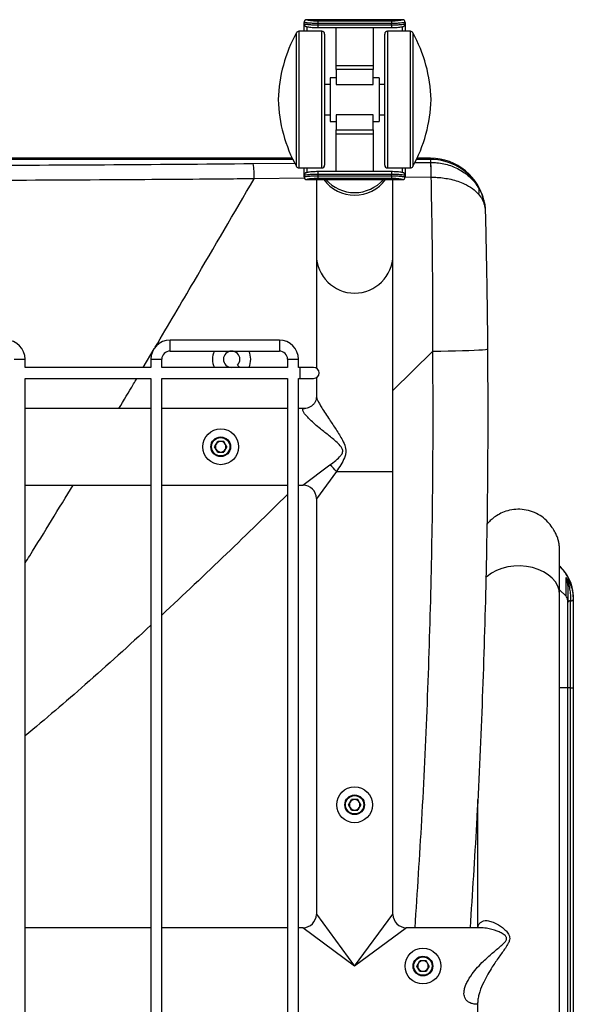
# Model space of a CAD drawing. Units: millimetres. Extents: x -1200 to 1831, y -1432 to 1961.
# Drawn here: x 303 to 506, y -1167 to -806 of the extents above; entities that cross this region are included whole.
import ezdxf

# ---------------------------------------------------------------- set-up
doc = ezdxf.new("R2010")
doc.units = ezdxf.units.MM

msp = doc.modelspace()

# ---------------------------------------------------------------- linework, layer by layer
at = {"color": 7, "linetype": 'Continuous', "lineweight": 25}
for p, q in [((443.09, -806.27), (408.09, -806.27)), ((408.09, -806.27), (408.09, -806.28)), ((412.09, -806.69), (412.09, -807.67)), ((412.09, -806.69), (439.09, -806.69)), ((439.09, -806.69), (439.09, -807.67)), ((443.09, -806.28), (443.09, -806.27)), ((413.59, -810.52), (405.18, -810.52)), ((405.18, -810.52), (405.18, -860.52)), ((407.09, -807.28), (407.09, -807.27)), ((407.09, -807.78), (407.09, -807.28)), ((407.09, -810.52), (407.09, -807.78)), ((408.09, -808.77), (408.09, -810.52)), ((439.09, -807.67), (412.09, -807.67)), ((412.09, -807.67), (412.09, -808.18)), ((412.09, -808.18), (439.09, -808.18)), ((412.09, -808.18), (412.09, -809.18)), ((412.09, -809.18), (439.09, -809.18)), ((413.59, -860.52), (413.59, -810.52)), ((418.84, -823.02), (418.84, -809.18)), ((432.34, -809.18), (432.34, -823.02)), ((446, -810.52), (437.59, -810.52)), ((437.59, -810.52), (437.59, -860.52)), ((439.09, -808.18), (439.09, -807.67)), ((439.09, -808.18), (439.09, -809.18)), ((443.09, -810.52), (443.09, -808.77)), ((444.09, -807.27), (444.09, -807.28)), ((444.09, -807.28), (444.09, -807.78)), ((444.09, -807.78), (444.09, -810.52)), ((446, -860.52), (446, -810.52)), ((404.3, -860), (404.3, -811.04)), ((414.59, -811.52), (414.59, -859.52)), ((436.59, -859.52), (436.59, -811.52)), ((446.88, -811.04), (446.88, -860)), ((418.84, -823.02), (432.34, -823.02)), ((418.84, -824.52), (418.84, -823.02)), ((432.34, -824.52), (418.84, -824.52)), ((418.84, -824.52), (418.84, -829.96)), ((432.34, -823.02), (432.34, -824.52)), ((432.34, -829.96), (432.34, -824.52)), ((418.84, -827.52), (416.59, -827.52)), ((416.59, -827.52), (416.59, -843.52)), ((434.59, -827.52), (432.34, -827.52)), ((434.59, -827.52), (434.59, -843.52)), ((416.59, -830.02), (414.59, -830.02)), ((418.84, -829.96), (432.34, -829.96)), ((436.59, -830.02), (434.59, -830.02)), ((414.59, -841.02), (416.59, -841.02)), ((432.34, -841.08), (418.84, -841.08)), ((418.84, -841.08), (418.84, -846.52)), ((432.34, -846.52), (432.34, -841.08)), ((434.59, -841.02), (436.59, -841.02)), ((416.59, -843.52), (418.84, -843.52)), ((418.84, -846.52), (432.34, -846.52)), ((418.84, -848.02), (418.84, -846.52)), ((432.34, -843.52), (434.59, -843.52)), ((432.34, -846.52), (432.34, -848.02)), ((418.84, -848.02), (432.34, -848.02)), ((418.84, -861.86), (418.84, -848.02)), ((432.34, -848.02), (432.34, -861.86)), ((402.77, -856.97), (48.42, -856.97)), ((453.39, -856.97), (448.42, -856.97)), ((402.99, -857.44), (48.2, -857.44)), ((388.48, -858.92), (403.8, -858.8)), ((405.18, -860.52), (413.59, -860.52)), ((407.09, -863.26), (407.09, -860.52)), ((408.09, -860.52), (408.09, -862.27)), ((437.59, -860.52), (446, -860.52)), ((443.09, -862.27), (443.09, -860.52)), ((444.09, -860.52), (444.09, -863.26)), ((447.47, -858.52), (453.42, -858.48)), ((453.39, -857.44), (448.2, -857.44)), ((453.42, -858.48), (453.47, -858.48)), ((407.28, -864.31), (388.8, -864.5)), ((407.09, -863.76), (407.09, -863.26)), ((407.09, -863.77), (407.09, -863.76)), ((439.09, -861.86), (412.09, -861.86)), ((412.09, -861.86), (412.09, -862.86)), ((439.09, -862.86), (412.09, -862.86)), ((412.09, -862.86), (412.09, -863.37)), ((412.09, -863.37), (439.09, -863.37)), ((412.09, -863.37), (412.09, -864.35)), ((439.09, -864.35), (412.09, -864.35)), ((439.09, -861.86), (439.09, -862.86)), ((439.09, -863.37), (439.09, -862.86)), ((439.09, -863.37), (439.09, -864.35)), ((453.59, -863.91), (444.06, -863.98)), ((444.09, -863.26), (444.09, -863.76)), ((444.09, -863.76), (444.09, -863.77)), ((453.62, -863.91), (453.59, -863.91)), ((408.09, -864.76), (408.09, -864.77)), ((408.09, -864.77), (443.09, -864.77)), ((411.59, -864.77), (411.59, -892.43)), ((439.59, -892.43), (439.59, -864.77)), ((443.09, -864.77), (443.09, -864.76)), ((411.59, -892.43), (411.59, -933.79)), ((439.59, -971.57), (439.59, -892.43)), ((398.04, -923.52), (358.04, -923.52)), ((358.04, -927.52), (358.04, -923.52)), ((398.04, -923.52), (398.04, -927.52)), ((348.27, -933.52), (352.29, -926.7)), ((358.04, -927.52), (398.04, -927.52)), ((454.22, -927.53), (439.59, -941.95)), ((301.04, -930.52), (305.04, -930.52)), ((305.04, -933.52), (305.04, -930.52)), ((351.04, -930.52), (351.04, -933.52)), ((351.04, -930.52), (355.04, -930.52)), ((355.04, -933.52), (355.04, -930.52)), ((382.71, -932.64), (383.59, -933.52)), ((401.04, -930.52), (401.04, -933.52)), ((401.04, -930.52), (405.04, -930.52)), ((405.04, -933.52), (405.04, -930.52)), ((351.04, -933.52), (305.04, -933.52)), ((401.04, -933.52), (355.04, -933.52)), ((405.59, -933.52), (405.04, -933.52)), ((410.59, -933.52), (405.59, -933.52)), ((405.59, -933.52), (405.59, -935.52)), ((405.59, -933.52), (405.59, -937.52)), ((405.59, -935.52), (405.59, -937.52)), ((305.04, -937.52), (351.04, -937.52)), ((305.04, -1193.52), (305.04, -937.52)), ((351.04, -937.52), (351.04, -1193.52)), ((355.04, -937.52), (401.04, -937.52)), ((355.04, -1193.52), (355.04, -937.52)), ((401.04, -937.52), (401.04, -1193.52)), ((405.04, -937.52), (405.59, -937.52)), ((405.04, -1193.52), (405.04, -937.52)), ((405.59, -937.52), (410.59, -937.52)), ((411.59, -937.25), (411.59, -944.17)), ((411.59, -944.13), (411.62, -944.21)), ((351.04, -948.52), (305.04, -948.52)), ((401.04, -948.52), (355.04, -948.52)), ((407.22, -948.52), (405.04, -948.52)), ((374.37, -962.52), (375.48, -960.59)), ((377.71, -960.59), (375.48, -960.59)), ((378.82, -962.52), (377.71, -960.59)), ((375.48, -964.45), (374.37, -962.52)), ((375.48, -964.45), (377.71, -964.45)), ((378.82, -962.52), (377.71, -964.45)), ((406.59, -976.52), (416.55, -969.19)), ((418.93, -971.57), (411.59, -981.52)), ((418.93, -971.57), (439.59, -971.57)), ((439.59, -1133.52), (439.59, -971.57)), ((305.04, -976.52), (351.04, -976.52)), ((355.04, -976.52), (401.04, -976.52)), ((405.04, -976.52), (406.59, -976.52)), ((411.59, -981.52), (411.59, -1133.52)), ((502.93, -1017.16), (502.93, -1010.32)), ((502.93, -1017.16), (500.59, -1014.9)), ((503.59, -1013.32), (503.59, -1019.11)), ((503.59, -1050.73), (503.59, -1019.11)), ((504.59, -1050.73), (504.59, -1018.9)), ((505.59, -1017.43), (505.59, -1018.36)), ((505.59, -1018.36), (505.59, -1050.69)), ((503.59, -1050.73), (500.59, -1050.73)), ((503.59, -1288.52), (503.59, -1050.73)), ((504.59, -1288.48), (504.59, -1050.73)), ((505.59, -1050.69), (505.59, -1050.73)), ((505.59, -1050.73), (505.59, -1289.52)), ((423.37, -1093.52), (424.48, -1091.59)), ((424.48, -1095.45), (423.37, -1093.52)), ((426.71, -1091.59), (424.48, -1091.59)), ((427.82, -1093.52), (426.71, -1091.59)), ((427.82, -1093.52), (426.71, -1095.45)), ((424.48, -1095.45), (426.71, -1095.45)), ((411.59, -1133.52), (425.59, -1152.52)), ((425.59, -1152.52), (439.59, -1133.52)), ((351.04, -1138.52), (305.04, -1138.52)), ((401.04, -1138.52), (355.04, -1138.52)), ((406.59, -1138.52), (405.04, -1138.52)), ((425.59, -1152.52), (406.59, -1138.52)), ((444.59, -1138.52), (425.59, -1152.52)), ((471.48, -1138.52), (444.59, -1138.52)), ((448.37, -1152.52), (449.48, -1150.59)), ((449.48, -1154.45), (448.37, -1152.52)), ((451.71, -1150.59), (449.48, -1150.59)), ((452.82, -1152.52), (451.71, -1150.59)), ((452.82, -1152.52), (451.71, -1154.45)), ((449.48, -1154.45), (451.71, -1154.45))]:
    msp.add_line(p, q, dxfattribs=at)
at = {"color": 7, "linetype": 'Continuous', "lineweight": 25, "flags": 128}
for points in [[(454.22, -927.53), (457.07, -927.5), (459.86, -927.46), (462.53, -927.4), (465.04, -927.34), (467.32, -927.27), (469.34, -927.19), (471.05, -927.1), (472.42, -927.01), (473.41, -926.91), (474.02, -926.82), (474.22, -926.73)], [(500.59, -1016.65), (500.42, -1015.04), (499.89, -1013.47), (499.04, -1011.97), (497.86, -1010.59), (496.4, -1009.34), (494.69, -1008.27), (492.76, -1007.39), (490.66, -1006.73), (488.45, -1006.31), (486.17, -1006.12), (483.87, -1006.18), (481.62, -1006.49), (479.46, -1007.04), (477.44, -1007.81), (475.61, -1008.78), (474.02, -1009.95), (473.5, -1010.41)], [(503.97, -1013.03), (503.89, -1013.06), (503.81, -1013.09), (503.75, -1013.12), (503.69, -1013.16), (503.65, -1013.2), (503.62, -1013.24), (503.6, -1013.28), (503.59, -1013.32)], [(504.59, -1018.9), (504.4, -1018.92), (504.21, -1018.95), (504.04, -1019), (503.89, -1019.06), (503.76, -1019.15), (503.67, -1019.24), (503.61, -1019.34), (503.59, -1019.45)], [(504.59, -1018.9), (504.79, -1018.89), (504.98, -1018.86), (505.15, -1018.81), (505.3, -1018.75), (505.42, -1018.66), (505.52, -1018.57), (505.57, -1018.47), (505.59, -1018.36)]]:
    msp.add_lwpolyline(points, dxfattribs=at)
at = {"color": 7, "linetype": 'Continuous', "lineweight": 25}
for centre, radius in [((376.59, -962.52), 6.56), ((376.59, -962.52), 3.6), ((376.59, -962.52), 3.36), ((425.59, -1093.52), 6.56), ((425.59, -1093.52), 3.6), ((425.59, -1093.52), 3.36), ((450.59, -1152.52), 6.56), ((450.59, -1152.52), 3.6), ((450.59, -1152.52), 3.36)]:
    msp.add_circle(centre, radius, dxfattribs=at)
for centre, radius, start, end in [((408.09, -807.27), 1, 90, 180), ((408.09, -807.28), 1, 89.9899, 179.9899), ((443.09, -807.27), 1, 0, 90), ((443.09, -807.28), 1, 0.0101, 90.0101), ((405.18, -811.52), 1, 90, 151.3258), ((413.59, -811.52), 1, 0, 90), ((437.59, -811.52), 1, 90, 180), ((446, -811.52), 1, 28.6742, 90), ((452.56, -837.43), 55, 151.3258, 178.0091), ((398.63, -837.43), 55, 1.9909, 28.6742), ((452.56, -833.61), 55, 181.9909, 208.6742), ((398.63, -833.61), 55, 331.3258, 358.0091), ((453.39, -876.97), 20, 10.3657, 90), ((359.13, -863.43), 29.69, 357.9268, 8.7446), ((405.18, -859.52), 1, 208.6742, 270), ((413.59, -859.52), 1, 270, 0), ((437.59, -859.52), 1, 180, 270), ((446, -859.52), 1, 270, 331.3258), ((-2325.69, -928.66), 2780, 1.44661, 1.46819), ((453.44, -877.45), 20.02, 29.3746, 90.1352), ((397.19, -862.91), 56.4, 358.9827, 4.498), ((397.59, -862.77), 56.05, 358.8393, 4.3894), ((408.09, -863.76), 1, 180.0101, 270.0101), ((408.09, -863.77), 1, 180, 270), ((443.09, -863.76), 1, 269.9899, 359.9899), ((443.09, -863.77), 1, 270, 0), ((425.59, -856.37), 14.08, 216.6257, 323.3743), ((425.59, -855.52), 14, 221.3544, 318.6456), ((467.87, -868.96), 3.3, 339.4309, 23.6589), ((425.59, -892.31), 14, 180.4655, 359.5345), ((298.04, -930.52), 7, 0, 90), ((358.04, -930.52), 7, 90, 180), ((398.04, -930.52), 7, 0, 90), ((358.04, -930.52), 3, 90, 180), ((380.59, -930.52), 7, 154.6231, 205.3769), ((380.59, -930.52), 3, 0, 270), ((380.59, -930.52), 7, 334.6231, 25.3769), ((398.04, -930.52), 3, 0, 90), ((380.59, -930.52), 3, 315, 0), ((410.59, -935.52), 2, 0, 90), ((410.59, -935.52), 2, 270, 90), ((410.59, -935.52), 2, 270, 0), ((376.59, -962.52), 1.93, 150, 210), ((376.59, -962.52), 1.93, 90, 150), ((376.59, -962.52), 1.93, 30, 90), ((376.59, -962.52), 1.93, 330, 30), ((376.59, -962.52), 1.93, 210, 270), ((376.59, -962.52), 1.93, 270, 330), ((408.22, -979.9), 13.57, 37.872, 52.128), ((406.59, -981.52), 5, 1.2994, 88.6175), ((425.59, -1093.52), 1.93, 150, 210), ((425.59, -1093.52), 1.93, 90, 150), ((425.59, -1093.52), 1.93, 210, 270), ((425.59, -1093.52), 1.93, 30, 90), ((425.59, -1093.52), 1.93, 270, 330), ((425.59, -1093.52), 1.93, 330, 30), ((406.59, -1133.52), 5, 271.3281, 358.6175), ((444.59, -1133.52), 5, 181.3281, 268.6175), ((450.59, -1152.52), 1.93, 150, 210), ((450.59, -1152.52), 1.93, 90, 150), ((450.59, -1152.52), 1.93, 30, 90), ((450.59, -1152.52), 1.93, 330, 30), ((450.59, -1152.52), 1.93, 210, 270), ((450.59, -1152.52), 1.93, 270, 330)]:
    msp.add_arc(centre, radius, start, end, dxfattribs=at)
for points, knots in [([(408.09, -806.28), (408.14, -806.3), (408.22, -806.34), (408.9, -806.46), (409.91, -806.59), (411.04, -806.68), (411.8, -806.68), (412.09, -806.69)], [0, 0, 0, 0, 0.2171336, 0.4327093, 0.6475067, 0.8605871, 1, 1, 1, 1]), ([(439.09, -806.69), (439.54, -806.68), (440.44, -806.66), (441.63, -806.55), (442.53, -806.42), (443.02, -806.32), (443.07, -806.29), (443.09, -806.28)], [0, 0, 0, 0, 0.208927, 0.419329, 0.633946, 0.852459, 1, 1, 1, 1]), ([(407.1, -807.79), (407.09, -807.8), (407.08, -807.91), (407.14, -808.12), (407.27, -808.37), (407.43, -808.54), (407.58, -808.65), (407.7, -808.71), (407.8, -808.75), (407.94, -808.79), (408.17, -808.84), (408.68, -808.93), (409.51, -809.05), (410.56, -809.14), (411.45, -809.18), (411.97, -809.18), (412.09, -809.17)], [0, 0, 0, 0, 0.001936, 0.0478031, 0.0849719, 0.1167928, 0.1438026, 0.1660912, 0.1890979, 0.225955, 0.3220183, 0.4724353, 0.6333739, 0.7910744, 0.9487705, 1, 1, 1, 1]), ([(412.09, -807.67), (411.72, -807.67), (410.79, -807.66), (409.38, -807.58), (408.11, -807.46), (407.26, -807.34), (407.15, -807.3), (407.09, -807.28)], [0, 0, 0, 0, 0.141944, 0.357707, 0.572761, 0.786264, 1, 1, 1, 1]), ([(407.09, -807.78), (407.15, -807.8), (407.26, -807.84), (408.11, -807.96), (409.38, -808.09), (410.79, -808.17), (411.72, -808.18), (412.09, -808.18)], [0, 0, 0, 0, 0.213701, 0.427161, 0.642226, 0.85803, 1, 1, 1, 1]), ([(444.09, -807.28), (444.07, -807.29), (444, -807.32), (443.39, -807.42), (442.25, -807.54), (440.76, -807.65), (439.65, -807.67), (439.09, -807.67)], [0, 0, 0, 0, 0.14517, 0.361016, 0.575089, 0.787425, 1, 1, 1, 1]), ([(439.09, -809.18), (439.42, -809.17), (440.13, -809.17), (441.17, -809.1), (442.1, -808.99), (442.83, -808.88), (443.17, -808.81), (443.37, -808.75), (443.51, -808.7), (443.68, -808.6), (443.88, -808.43), (444.03, -808.16), (444.11, -807.92), (444.09, -807.79), (444.09, -807.78)], [0, 0, 0, 0, 0.1317042, 0.2877428, 0.4433401, 0.5985226, 0.756943, 0.8085836, 0.8404248, 0.8674852, 0.9046167, 0.9472079, 0.9951758, 1, 1, 1, 1]), ([(439.09, -808.18), (439.65, -808.17), (440.76, -808.16), (442.25, -808.05), (443.39, -807.92), (444, -807.82), (444.07, -807.79), (444.09, -807.78)], [0, 0, 0, 0, 0.212498, 0.424747, 0.638797, 0.854685, 1, 1, 1, 1]), ([(453.39, -857.44), (453.39, -857.13), (453.39, -856.83), (453.39, -856.98), (453.39, -856.98)], [0, 0, 0, 0, 0.9866508, 1, 1, 1, 1]), ([(62.71, -858.92), (80.75, -859.06), (116.83, -859.35), (171.03, -859.58), (225.32, -859.66), (279.69, -859.58), (334.12, -859.35), (370.36, -859.06), (388.48, -858.92)], [0, 0, 0, 0, 0.166306, 0.332631, 0.498937, 0.665951, 0.832985, 1, 1, 1, 1]), ([(453.47, -858.48), (454.21, -858.5), (455.82, -858.55), (458.25, -858.95), (460.81, -859.66), (463.29, -860.71), (466.04, -862.34), (468.75, -864.61), (470.17, -866.63), (470.89, -867.63)], [0, 0, 0, 0, 0.097433, 0.211781, 0.326172, 0.457934, 0.589782, 0.794745, 1, 1, 1, 1]), ([(388.8, -864.5), (385.48, -864.53), (368.84, -864.68), (334.43, -864.92), (285.55, -865.15), (232.18, -865.25), (177.17, -865.18), (120.56, -864.96), (81.77, -864.66), (62.38, -864.5)], [0, 0, 0, 0, 0.0306142, 0.1530745, 0.3164517, 0.4798474, 0.6432245, 0.8216122, 1, 1, 1, 1]), ([(352.66, -926.08), (357.38, -918.07), (369.49, -897.55), (381.49, -877.01), (388.8, -864.5)], [0, 0, 0, 0, 0.390697, 1, 1, 1, 1]), ([(412.09, -861.87), (411.77, -861.87), (411.05, -861.87), (410.02, -861.94), (409.08, -862.05), (408.36, -862.16), (408.01, -862.23), (407.82, -862.29), (407.68, -862.34), (407.5, -862.44), (407.31, -862.62), (407.15, -862.88), (407.08, -863.12), (407.1, -863.25), (407.1, -863.26)], [0, 0, 0, 0, 0.131665, 0.287711, 0.443315, 0.598504, 0.756932, 0.808575, 0.840418, 0.867479, 0.904612, 0.947205, 0.995176, 1, 1, 1, 1]), ([(412.09, -862.86), (411.54, -862.87), (410.42, -862.88), (408.93, -862.99), (407.8, -863.12), (407.18, -863.22), (407.12, -863.25), (407.09, -863.26)], [0, 0, 0, 0, 0.212498, 0.424747, 0.638797, 0.854685, 1, 1, 1, 1]), ([(407.09, -863.76), (407.12, -863.75), (407.18, -863.72), (407.8, -863.63), (408.93, -863.5), (410.42, -863.39), (411.54, -863.38), (412.09, -863.37)], [0, 0, 0, 0, 0.14517, 0.361016, 0.575089, 0.787425, 1, 1, 1, 1]), ([(412.09, -864.35), (411.65, -864.36), (410.75, -864.38), (409.56, -864.49), (408.65, -864.62), (408.16, -864.72), (408.11, -864.75), (408.09, -864.76)], [0, 0, 0, 0, 0.2089268, 0.4193289, 0.6339465, 0.8524589, 1, 1, 1, 1]), ([(444.09, -863.25), (444.09, -863.25), (444.11, -863.13), (444.04, -862.92), (443.92, -862.67), (443.76, -862.5), (443.61, -862.39), (443.49, -862.33), (443.38, -862.29), (443.25, -862.25), (443.02, -862.2), (442.51, -862.11), (441.67, -861.99), (440.63, -861.9), (439.73, -861.86), (439.22, -861.87), (439.09, -861.87)], [0, 0, 0, 0, 0.0018859, 0.0477544, 0.0849244, 0.1167463, 0.1437569, 0.1660462, 0.1890536, 0.2259118, 0.3219781, 0.4723998, 0.6333433, 0.7910487, 0.9487497, 1, 1, 1, 1]), ([(444.09, -863.26), (444.04, -863.24), (443.93, -863.2), (443.07, -863.08), (441.81, -862.96), (440.4, -862.87), (439.46, -862.86), (439.09, -862.86)], [0, 0, 0, 0, 0.213701, 0.427161, 0.642226, 0.85803, 1, 1, 1, 1]), ([(439.09, -863.37), (439.46, -863.37), (440.4, -863.38), (441.81, -863.46), (443.07, -863.58), (443.93, -863.71), (444.04, -863.74), (444.09, -863.76)], [0, 0, 0, 0, 0.141944, 0.357707, 0.572761, 0.786264, 1, 1, 1, 1]), ([(443.09, -864.76), (443.05, -864.74), (442.96, -864.7), (442.28, -864.58), (441.27, -864.45), (440.14, -864.37), (439.39, -864.36), (439.09, -864.35)], [0, 0, 0, 0, 0.217134, 0.432709, 0.647507, 0.860587, 1, 1, 1, 1]), ([(454.22, -927.53), (454.22, -916.91), (454.2, -895.67), (453.82, -874.5), (453.62, -863.91)], [0, 0, 0, 0, 0.49972, 1, 1, 1, 1]), ([(453.62, -863.91), (454.36, -863.91), (455.98, -863.93), (458.4, -864.19), (460.95, -864.66), (463.42, -865.36), (466.15, -866.47), (468.84, -868.02), (470.25, -869.42), (470.95, -870.11)], [0, 0, 0, 0, 0.097495, 0.21188, 0.326308, 0.458055, 0.589887, 0.794797, 1, 1, 1, 1]), ([(470.89, -867.63), (471.39, -868.54), (472.35, -870.28), (472.79, -872.24), (473.01, -873.19)], [0, 0, 0, 0, 0.519176, 1, 1, 1, 1]), ([(470.95, -870.11), (471.42, -870.72), (472.37, -871.96), (473.07, -873.9), (473.32, -875.39), (473.37, -876.21), (473.38, -876.45), (473.38, -876.53), (473.38, -876.56), (473.38, -876.56)], [0, 0, 0, 0, 0.319934, 0.6464868, 0.8972722, 0.9672915, 0.9893575, 0.9976411, 1, 1, 1, 1]), ([(473.01, -873.19), (473.03, -873.26), (473.23, -873.98), (473.3, -875), (473.37, -876.02), (473.38, -876.39), (473.38, -876.51), (473.38, -876.56), (473.38, -876.56)], [0, 0, 0, 0, 0.070198, 0.674626, 0.889783, 0.963347, 0.993418, 1, 1, 1, 1]), ([(473.38, -876.56), (473.58, -884.91), (473.97, -901.61), (474.14, -918.35), (474.22, -926.73)], [0, 0, 0, 0, 0.499836, 1, 1, 1, 1]), ([(447.7, -1138.52), (448.56, -1125.38), (450.37, -1098.05), (452.3, -1056.34), (453.65, -1013.47), (454.36, -970.49), (454.27, -941.85), (454.22, -927.53)], [0, 0, 0, 0, 0.18733, 0.389654, 0.593092, 0.796562, 1, 1, 1, 1]), ([(474.22, -926.73), (474.27, -941.2), (474.36, -970.15), (473.66, -1013.58), (472.3, -1057.07), (470.41, -1098.74), (468.64, -1125.88), (467.81, -1138.52)], [0, 0, 0, 0, 0.204835, 0.409702, 0.614537, 0.820486, 1, 1, 1, 1]), ([(339.37, -948.52), (341.16, -945.53), (343.36, -941.87), (345.52, -938.2), (345.92, -937.52)], [0, 0, 0, 0, 0.816626, 1, 1, 1, 1]), ([(411.59, -944.13), (411.59, -944.3), (411.58, -944.71), (411.37, -945.58), (410.88, -946.58), (410.09, -947.47), (409.13, -948.1), (408.19, -948.43), (407.52, -948.53), (407.26, -948.52), (407.21, -948.52)], [0, 0, 0, 0, 0.091265, 0.226137, 0.375956, 0.542762, 0.698619, 0.838817, 0.966728, 1, 1, 1, 1]), ([(411.62, -944.21), (411.67, -944.5), (411.74, -944.87), (412.21, -945.86), (412.72, -946.83), (413.65, -948.41), (414.88, -950.35), (416.64, -953.02), (418.81, -956.24), (420.91, -959.52), (422.13, -962.13), (422.42, -963.87), (422.31, -965.22), (421.73, -967.03), (420.54, -969.18), (419.47, -970.77), (418.93, -971.57)], [0, 0, 0, 0, 0.084505, 0.105538, 0.162114, 0.220806, 0.299852, 0.38093, 0.507501, 0.636428, 0.714345, 0.750515, 0.787093, 0.829407, 0.91423, 1, 1, 1, 1]), ([(416.55, -969.19), (417.27, -968.64), (418.65, -967.6), (420.27, -966.18), (421.08, -964.96), (421.23, -964.3), (421.21, -963.71), (420.83, -962.62), (419.06, -960.81), (416.33, -958.52), (413.4, -956.26), (411.05, -954.27), (409.39, -952.75), (408.13, -951.46), (407.24, -950.4), (406.7, -949.54), (406.53, -948.93), (406.73, -948.63), (406.93, -948.47), (407.19, -948.53), (407.21, -948.53)], [0, 0, 0, 0, 0.077773, 0.148941, 0.179956, 0.198292, 0.204328, 0.228951, 0.290575, 0.408123, 0.52574, 0.60344, 0.680985, 0.737549, 0.793993, 0.850488, 0.902546, 0.949672, 0.996851, 1, 1, 1, 1]), ([(305.04, -1005.05), (305.6, -1004.16), (311.56, -994.72), (317.34, -985.17), (322.57, -976.52)], [0, 0, 0, 0, 0.094438, 1, 1, 1, 1]), ([(401.04, -979.96), (393.64, -987.22), (378.47, -1002.1), (362.98, -1016.66), (355.04, -1024.12)], [0, 0, 0, 0, 0.48786, 1, 1, 1, 1]), ([(500.59, -1016.65), (500.59, -1015.09), (500.59, -1011.94), (500.59, -1007.91), (500.59, -1004.48), (500.57, -1002.05), (500.55, -1000.47), (500.52, -999.48), (500.48, -998.76), (500.42, -998.24), (500.36, -997.87), (500.33, -997.65), (500.29, -997.46), (500.26, -997.33), (500.23, -997.2), (500.2, -997.06), (500.17, -996.92), (500.12, -996.72), (500.02, -996.37), (499.89, -996), (499.65, -995.36), (499.35, -994.65), (498.95, -993.84), (498.46, -992.96), (497.59, -991.61), (496.14, -989.82), (494.13, -988.03), (491.45, -986.49), (488.46, -985.57), (485.35, -985.3), (482.36, -985.66), (479.74, -986.51), (477.6, -987.64), (475.93, -988.88), (474.73, -990), (474.13, -990.74), (473.9, -991.02)], [0, 0, 0, 0, 0.085831, 0.173267, 0.261253, 0.348653, 0.405641, 0.453827, 0.489826, 0.50859, 0.51539, 0.52062, 0.522749, 0.524647, 0.526427, 0.528227, 0.530183, 0.532402, 0.537903, 0.552308, 0.565794, 0.578342, 0.590699, 0.603707, 0.61816, 0.653763, 0.69848, 0.743029, 0.786183, 0.827662, 0.86734, 0.903694, 0.935402, 0.962529, 0.985347, 1, 1, 1, 1]), ([(505.4, -1015.04), (505.26, -1014.34), (504.98, -1012.93), (504.17, -1010.92), (503.08, -1009.03), (501.89, -1007.45), (500.96, -1006.58), (500.59, -1006.23)], [0, 0, 0, 0, 0.213552, 0.429448, 0.642369, 0.856345, 1, 1, 1, 1]), ([(505.59, -1017.43), (505.54, -1016.47), (505.43, -1014.53), (504.54, -1011.75), (503.08, -1009.15), (501.72, -1007.39), (500.74, -1006.6), (500.59, -1006.48)], [0, 0, 0, 0, 0.2355841, 0.4778732, 0.7138372, 0.9570032, 1, 1, 1, 1]), ([(502.93, -1010.32), (503.15, -1010.63), (503.79, -1011.5), (504.68, -1013.24), (505.44, -1015.6), (505.54, -1017.43), (505.59, -1018.36)], [0, 0, 0, 0, 0.1348974, 0.3739894, 0.6825848, 1, 1, 1, 1]), ([(503.59, -1013.32), (503.53, -1012.59), (503.43, -1011.57), (503.05, -1010.59), (502.93, -1010.32), (502.93, -1010.32)], [0, 0, 0, 0, 0.71652, 0.994461, 1, 1, 1, 1]), ([(502.93, -1010.32), (502.93, -1010.32), (503.07, -1010.56), (503.55, -1011.44), (503.79, -1012.36), (503.97, -1013.03)], [0, 0, 0, 0, 0.005349, 0.281283, 1, 1, 1, 1]), ([(503.97, -1013.03), (504.1, -1013.74), (504.36, -1015.15), (504.56, -1017.06), (504.58, -1018.34), (504.59, -1018.9)], [0, 0, 0, 0, 0.356633, 0.715319, 1, 1, 1, 1]), ([(500.59, -1366.39), (500.59, -1365.54), (500.59, -1363.52), (500.59, -1360.46), (500.59, -1357.29), (500.59, -1351.8), (500.59, -1343.7), (500.59, -1323.4), (500.59, -1294.46), (500.59, -1256.42), (500.59, -1220.93), (500.59, -1186.68), (500.59, -1153.79), (500.59, -1127.82), (500.59, -1109.12), (500.59, -1098.09), (500.59, -1087.45), (500.59, -1079.32), (500.59, -1073.31), (500.59, -1068.91), (500.59, -1063.72), (500.59, -1057.74), (500.59, -1051), (500.59, -1043.51), (500.59, -1035.27), (500.59, -1026.24), (500.59, -1019.93), (500.59, -1016.65)], [0, 0, 0, 0, 0.008041, 0.019239, 0.028912, 0.037964, 0.070936, 0.104868, 0.226931, 0.335917, 0.444902, 0.537375, 0.629847, 0.72232, 0.752836, 0.783321, 0.812392, 0.839313, 0.849052, 0.860843, 0.874727, 0.890705, 0.908774, 0.928557, 0.950356, 0.974171, 1, 1, 1, 1]), ([(503.59, -1019.11), (503.54, -1018.66), (503.47, -1017.97), (503.07, -1017.37), (502.93, -1017.16)], [0, 0, 0, 0, 0.64876, 1, 1, 1, 1]), ([(351.04, -1027.82), (343.1, -1035.13), (328.06, -1048.96), (312.42, -1062.12), (305.04, -1068.32)], [0, 0, 0, 0, 0.5282, 1, 1, 1, 1]), ([(504.59, -1050.73), (504.48, -1050.73), (504.26, -1050.73), (503.96, -1050.74), (503.73, -1050.75), (503.62, -1050.76), (503.59, -1050.76), (503.59, -1050.77), (503.59, -1050.77)], [0, 0, 0, 0, 0.2146526, 0.4293053, 0.6439591, 0.8586155, 0.9597681, 1, 1, 1, 1]), ([(504.59, -1050.73), (504.71, -1050.73), (504.93, -1050.73), (505.23, -1050.72), (505.46, -1050.71), (505.56, -1050.7), (505.59, -1050.7), (505.59, -1050.69), (505.59, -1050.69)], [0, 0, 0, 0, 0.214653, 0.429305, 0.643959, 0.858615, 0.959444, 1, 1, 1, 1]), ([(470.59, -1091.56), (470.59, -1106.39), (470.59, -1122.22), (470.59, -1137.57), (470.59, -1138.52)], [0, 0, 0, 0, 0.937737, 1, 1, 1, 1]), ([(470.69, -1138.52), (470.77, -1138.18), (470.94, -1137.47), (471.48, -1136.67), (472.27, -1136.1), (473.43, -1135.82), (474.94, -1135.97), (477.09, -1136.74), (479.15, -1137.98), (480.88, -1139.49), (481.85, -1140.64), (482.34, -1141.83), (482.31, -1142.99), (481.77, -1144.35), (480.45, -1146.4), (478.39, -1149.21), (476.18, -1152.42), (474.3, -1155.5), (472.7, -1158.54), (471.54, -1161.28), (470.92, -1163.47), (470.62, -1164.88), (470.65, -1165.58), (470.67, -1165.88)], [0, 0, 0, 0, 0.029817, 0.063417, 0.1037398, 0.1452987, 0.2047766, 0.2657918, 0.3606988, 0.4020897, 0.4439882, 0.4751268, 0.5005773, 0.5311342, 0.5747137, 0.6531283, 0.7333408, 0.7887127, 0.845344, 0.9136017, 0.9443989, 0.9762256, 1, 1, 1, 1]), ([(470.64, -1166.49), (470.47, -1166.5), (469.75, -1166.54), (468.58, -1166.32), (467.31, -1165.82), (466.4, -1165.03), (465.71, -1163.91), (465.53, -1162.61), (465.7, -1161.21), (466.01, -1160.03), (466.86, -1158), (468.39, -1155.57), (470.53, -1152.96), (473, -1150.4), (475.94, -1147.81), (478.63, -1145.59), (480.43, -1144), (481.18, -1142.99), (481.24, -1142.4), (481.11, -1141.85), (480.53, -1141.14), (479.27, -1140.36), (476.93, -1139.4), (474.27, -1138.66), (472.28, -1138.57), (471.51, -1138.53)], [0, 0, 0, 0, 0.013917, 0.060881, 0.107757, 0.143811, 0.179798, 0.233384, 0.250136, 0.282187, 0.314279, 0.384352, 0.441637, 0.499033, 0.578253, 0.657446, 0.697368, 0.722477, 0.738805, 0.74199, 0.767285, 0.806262, 0.845485, 0.940762, 1, 1, 1, 1]), ([(470.59, -1165.88), (470.59, -1168.83), (470.59, -1184.81), (470.59, -1211.15), (470.59, -1244.96), (470.59, -1276.24), (470.59, -1300.1), (470.59, -1316.87), (470.59, -1326.66), (470.59, -1335.99), (470.59, -1343.04), (470.59, -1348.22), (470.59, -1351.99), (470.59, -1356.42), (470.59, -1361.29), (470.59, -1364.68), (470.59, -1366.39)], [0, 0, 0, 0, 0.041346, 0.2243353, 0.3795997, 0.5348641, 0.6901283, 0.7413661, 0.7925506, 0.8413626, 0.8865635, 0.9029157, 0.9227124, 0.9460244, 0.9728507, 1, 1, 1, 1])]:
    msp.add_open_spline(points, degree=3, knots=knots, dxfattribs=at)

doc.saveas('drawing.dxf')
